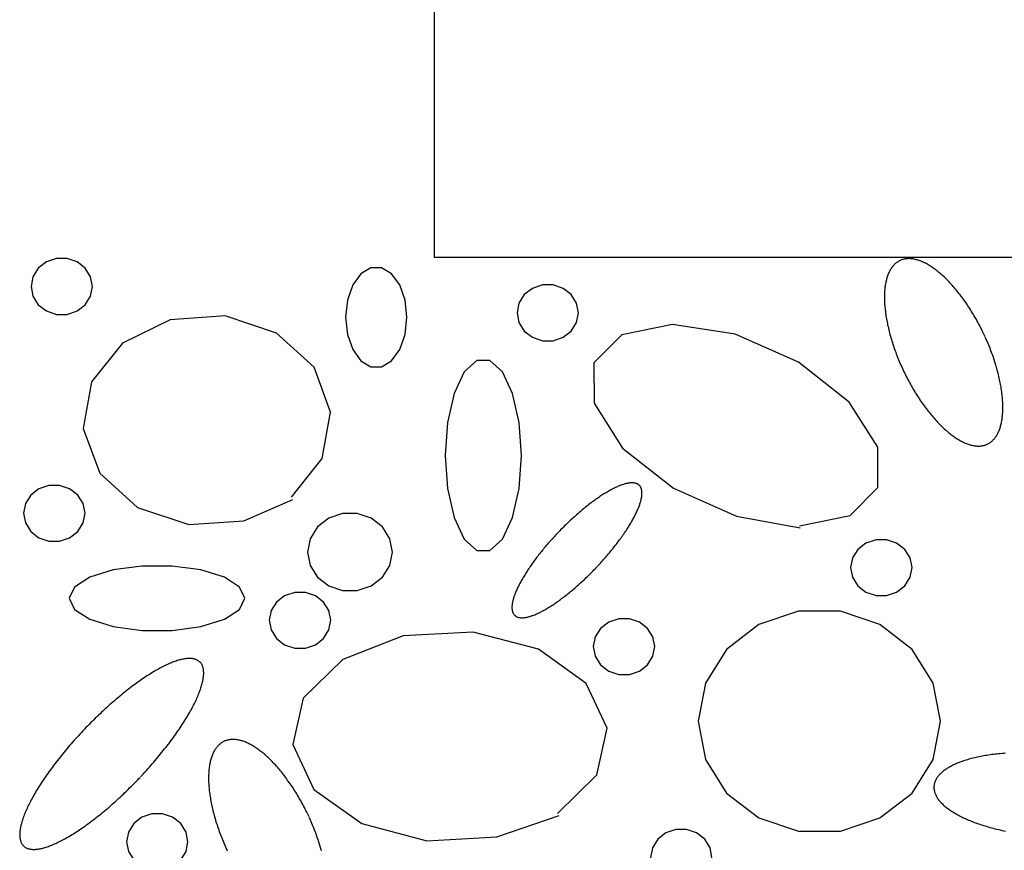
# Model space of a CAD drawing. Extents: x 38 to 241, y 14 to 199.
# Drawn here: x 64 to 69, y 85 to 90 of the extents above; entities that cross this region are included whole.
import ezdxf

# ---------------------------------------------------------------- set-up
doc = ezdxf.new("R2010")
doc.units = 0
doc.header["$MEASUREMENT"] = 0
doc.layers.add('PT1-ÕGelände1', color=7, linetype='Continuous')

msp = doc.modelspace()

# ---------------------------------------------------------------- linework, layer by layer
at = {"layer": 'PT1-ÕGelände1', "color": 7, "linetype": 'Continuous'}
for p, q in [((65.9002, 88.4735), (65.9002, 96.8486)), ((93.727, 88.4735), (65.9002, 88.4735))]:
    msp.add_line(p, q, dxfattribs=at)
at = {"layer": 'PT1-ÕGelände1', "color": 9, "linetype": 'Continuous'}
for p, q in [((64.7357, 88.1485), (64.4296, 88.1279)), ((65.0206, 88.0537), (64.7357, 88.1485)), ((64.4296, 88.1279), (64.1649, 87.9971)), ((67.2215, 88.1006), (66.9408, 88.044)), ((67.571, 88.0469), (67.2215, 88.1006)), ((65.2303, 87.8633), (65.0206, 88.0537)), ((66.9408, 88.044), (66.7851, 87.8877)), ((67.9226, 87.8926), (67.571, 88.0469)), ((64.1649, 87.9971), (63.9933, 87.7822)), ((66.7851, 87.8877), (66.7872, 87.6631)), ((68.2043, 87.669), (67.9226, 87.8926)), ((65.3214, 87.6143), (65.2303, 87.8633)), ((63.9933, 87.7822), (63.9477, 87.5235)), ((66.7872, 87.6631), (66.944, 87.4141)), ((68.3621, 87.4199), (68.2043, 87.669)), ((65.2759, 87.3555), (65.3214, 87.6143)), ((63.9477, 87.5235), (64.0388, 87.2744)), ((66.944, 87.4141), (67.2268, 87.1905)), ((68.3632, 87.1953), (68.3621, 87.4199)), ((65.1043, 87.1406), (65.2759, 87.3555)), ((64.0388, 87.2744), (64.2485, 87.084)), ((67.2268, 87.1905), (67.5784, 87.0362)), ((68.2086, 87.0391), (68.3632, 87.1953)), ((64.8395, 87.0098), (65.1117, 87.1289)), ((64.2485, 87.084), (64.5334, 86.9893)), ((64.5334, 86.9893), (64.8395, 87.0098)), ((67.5784, 87.0362), (67.9321, 86.9707)), ((67.9279, 86.9824), (68.2086, 87.0391)), ((65.7249, 86.3702), (65.3892, 86.2393)), ((66.1147, 86.3907), (65.7249, 86.3702)), ((66.4769, 86.2959), (66.1147, 86.3907)), ((66.7427, 86.1055), (66.4769, 86.2959)), ((65.3892, 86.2393), (65.17, 86.0245)), ((66.8593, 85.8565), (66.7427, 86.1055)), ((65.17, 86.0245), (65.1128, 85.7657)), ((66.801, 85.5977), (66.8593, 85.8565)), ((65.1128, 85.7657), (65.2293, 85.5166)), ((66.5828, 85.3829), (66.801, 85.5977)), ((65.2293, 85.5166), (65.4951, 85.3262)), ((66.246, 85.252), (66.5924, 85.3711)), ((65.4951, 85.3262), (65.8573, 85.2315)), ((65.8573, 85.2315), (66.246, 85.252))]:
    msp.add_line(p, q, dxfattribs=at)
for points in [[(63.9986, 88.3125), (63.9883, 88.3663), (63.9587, 88.4136), (63.9133, 88.4487), (63.8577, 88.4673), (63.7984, 88.4673), (63.7428, 88.4487), (63.6974, 88.4136), (63.6678, 88.3663), (63.6575, 88.3125), (63.6678, 88.2587), (63.6974, 88.2114), (63.7428, 88.1764), (63.7984, 88.1577), (63.8577, 88.1577), (63.9133, 88.1764), (63.9587, 88.2114), (63.9883, 88.2587), (63.9986, 88.3125)], [(68.9577, 88.036), (68.9577, 88.036), (68.9504, 88.0515), (68.945, 88.0626), (68.9407, 88.0714), (68.9363, 88.0802), (68.9318, 88.0889), (68.9273, 88.0975), (68.9227, 88.1062), (68.9181, 88.1148), (68.9134, 88.1233), (68.9086, 88.1318), (68.9038, 88.1402), (68.899, 88.1486), (68.8941, 88.1569), (68.8891, 88.1651), (68.8841, 88.1733), (68.879, 88.1814), (68.8739, 88.1894), (68.8688, 88.1974), (68.8636, 88.2053), (68.8584, 88.2131), (68.8531, 88.2208), (68.8478, 88.2284), (68.8425, 88.236), (68.8371, 88.2435), (68.8317, 88.2508), (68.8262, 88.2581), (68.8208, 88.2653), (68.8153, 88.2724), (68.8097, 88.2794), (68.8042, 88.2863), (68.7986, 88.2931), (68.793, 88.2998), (68.7874, 88.3064), (68.7818, 88.3129), (68.7761, 88.3193), (68.7705, 88.3255), (68.7648, 88.3317), (68.7591, 88.3377), (68.7534, 88.3436), (68.7477, 88.3494), (68.742, 88.3551), (68.7363, 88.3606), (68.7306, 88.366), (68.7249, 88.3713), (68.7192, 88.3765), (68.7135, 88.3815), (68.7078, 88.3864), (68.7021, 88.3912), (68.6964, 88.3958), (68.6907, 88.4003), (68.6851, 88.4047), (68.6794, 88.4089), (68.6738, 88.413), (68.6681, 88.417), (68.6625, 88.4208), (68.6569, 88.4244), (68.6514, 88.428), (68.6458, 88.4313), (68.6403, 88.4346), (68.6348, 88.4376), (68.6294, 88.4406), (68.6239, 88.4434), (68.6185, 88.446), (68.6132, 88.4485), (68.6078, 88.4508), (68.6026, 88.453), (68.5973, 88.455), (68.5921, 88.4569), (68.5869, 88.4586), (68.5818, 88.4602), (68.5767, 88.4616), (68.5716, 88.4628), (68.5666, 88.4639), (68.5617, 88.4649), (68.5568, 88.4657), (68.552, 88.4663), (68.5472, 88.4668), (68.5424, 88.4671), (68.5377, 88.4673), (68.5331, 88.4673), (68.5286, 88.4671), (68.524, 88.4668), (68.5196, 88.4663), (68.5152, 88.4657), (68.5109, 88.4649), (68.5067, 88.464), (68.5025, 88.4629), (68.4984, 88.4617), (68.4943, 88.4603), (68.4903, 88.4587), (68.4864, 88.457), (68.4826, 88.4551), (68.4788, 88.4531), (68.4752, 88.4509), (68.4716, 88.4486), (68.468, 88.4461), (68.4646, 88.4435), (68.4612, 88.4407), (68.4579, 88.4378), (68.4547, 88.4347), (68.4516, 88.4315), (68.4485, 88.4282), (68.4456, 88.4246), (68.4427, 88.421), (68.4399, 88.4172), (68.4372, 88.4133), (68.4346, 88.4092), (68.4321, 88.405), (68.4297, 88.4006), (68.4273, 88.3961), (68.4251, 88.3915), (68.4229, 88.3867), (68.4208, 88.3818), (68.4189, 88.3768), (68.417, 88.3716), (68.4152, 88.3663), (68.4135, 88.3609), (68.4119, 88.3554), (68.4104, 88.3497), (68.409, 88.344), (68.4077, 88.3381), (68.4065, 88.332), (68.4053, 88.3259), (68.4043, 88.3196), (68.4034, 88.3133), (68.4026, 88.3068), (68.4018, 88.3002), (68.4012, 88.2935), (68.4007, 88.2867), (68.4003, 88.2798), (68.3999, 88.2729), (68.3997, 88.2658), (68.3996, 88.2586), (68.3995, 88.2513), (68.3996, 88.2439), (68.3997, 88.2364), (68.4, 88.2289), (68.4004, 88.2212), (68.4008, 88.2135), (68.4014, 88.2057), (68.402, 88.1978), (68.4028, 88.1899), (68.4037, 88.1819), (68.4046, 88.1738), (68.4057, 88.1656), (68.4068, 88.1574), (68.408, 88.1491), (68.4094, 88.1407), (68.4108, 88.1323), (68.4124, 88.1238), (68.414, 88.1153), (68.4157, 88.1067), (68.4175, 88.0981), (68.4194, 88.0894), (68.4214, 88.0807), (68.4235, 88.0719), (68.4257, 88.0631), (68.428, 88.0543), (68.4304, 88.0454), (68.4328, 88.0365), (68.4354, 88.0276), (68.438, 88.0187), (68.4407, 88.0097), (68.4435, 88.0007), (68.4464, 87.9917), (68.4494, 87.9827), (68.4525, 87.9737), (68.4556, 87.9647), (68.4589, 87.9556), (68.4622, 87.9466), (68.4656, 87.9375), (68.469, 87.9285), (68.4726, 87.9195), (68.4762, 87.9104), (68.4799, 87.9014), (68.4837, 87.8924), (68.4876, 87.8834), (68.4915, 87.8745), (68.4955, 87.8655), (68.4995, 87.8566), (68.5037, 87.8477), (68.5079, 87.8388), (68.5122, 87.83), (68.5165, 87.8212), (68.5209, 87.8125), (68.5254, 87.8037), (68.5299, 87.7951), (68.5345, 87.7864), (68.5391, 87.7779), (68.5438, 87.7693), (68.5485, 87.7608), (68.5534, 87.7524), (68.5582, 87.7441), (68.5631, 87.7358), (68.5681, 87.7275), (68.5731, 87.7193), (68.5782, 87.7112), (68.5833, 87.7032), (68.5884, 87.6952), (68.5936, 87.6874), (68.5988, 87.6796), (68.6041, 87.6718), (68.6094, 87.6642), (68.6147, 87.6566), (68.6201, 87.6491), (68.6255, 87.6418), (68.631, 87.6345), (68.6364, 87.6273), (68.6419, 87.6202), (68.6475, 87.6132), (68.653, 87.6063), (68.6586, 87.5995), (68.6642, 87.5928), (68.6698, 87.5862), (68.6754, 87.5797), (68.681, 87.5733), (68.6867, 87.5671), (68.6924, 87.5609), (68.6981, 87.5549), (68.7037, 87.549), (68.7094, 87.5432), (68.7152, 87.5376), (68.7209, 87.532), (68.7266, 87.5266), (68.7323, 87.5213), (68.738, 87.5161), (68.7437, 87.5111), (68.7494, 87.5062), (68.7551, 87.5014), (68.7608, 87.4968), (68.7665, 87.4923), (68.7721, 87.4879), (68.7778, 87.4837), (68.7834, 87.4796), (68.7891, 87.4756), (68.7947, 87.4718), (68.8002, 87.4682), (68.8058, 87.4647), (68.8114, 87.4613), (68.8169, 87.4581), (68.8224, 87.455), (68.8278, 87.452), (68.8332, 87.4493), (68.8386, 87.4466), (68.844, 87.4441), (68.8493, 87.4418), (68.8546, 87.4396), (68.8599, 87.4376), (68.8651, 87.4357), (68.8703, 87.434), (68.8754, 87.4324), (68.8805, 87.431), (68.8856, 87.4298), (68.8906, 87.4287), (68.8955, 87.4277), (68.9004, 87.4269), (68.9052, 87.4263), (68.91, 87.4258), (68.9148, 87.4255), (68.9195, 87.4253), (68.9241, 87.4253), (68.9286, 87.4255), (68.9331, 87.4258), (68.9376, 87.4263), (68.942, 87.4269), (68.9463, 87.4277), (68.9505, 87.4286), (68.9547, 87.4297), (68.9588, 87.4309), (68.9629, 87.4323), (68.9669, 87.4339), (68.9708, 87.4356), (68.9746, 87.4375), (68.9784, 87.4395), (68.982, 87.4417), (68.9856, 87.444), (68.9892, 87.4465), (68.9926, 87.4491), (68.996, 87.4519), (68.9993, 87.4548), (69.0025, 87.4579), (69.0056, 87.4611), (69.0086, 87.4644), (69.0116, 87.468), (69.0145, 87.4716), (69.0173, 87.4754), (69.02, 87.4794), (69.0226, 87.4834), (69.0251, 87.4877), (69.0275, 87.492), (69.0299, 87.4965), (69.0321, 87.5011), (69.0343, 87.5059), (69.0364, 87.5108), (69.0383, 87.5158), (69.0402, 87.521), (69.042, 87.5263), (69.0437, 87.5317), (69.0453, 87.5372), (69.0468, 87.5429), (69.0482, 87.5487), (69.0495, 87.5546), (69.0507, 87.5606), (69.0519, 87.5667), (69.0529, 87.573), (69.0538, 87.5793), (69.0546, 87.5858), (69.0554, 87.5924), (69.056, 87.5991), (69.0565, 87.6059), (69.0569, 87.6128), (69.0573, 87.6198), (69.0575, 87.6269), (69.0576, 87.634), (69.0577, 87.6413), (69.0576, 87.6487), (69.0574, 87.6562), (69.0572, 87.6637), (69.0568, 87.6714), (69.0564, 87.6791), (69.0558, 87.6869), (69.0551, 87.6948), (69.0544, 87.7027), (69.0535, 87.7108), (69.0526, 87.7189), (69.0515, 87.727), (69.0504, 87.7353), (69.0491, 87.7436), (69.0478, 87.7519), (69.0464, 87.7603), (69.0448, 87.7688), (69.0432, 87.7773), (69.0415, 87.7859), (69.0397, 87.7945), (69.0378, 87.8032), (69.0358, 87.8119), (69.0337, 87.8207), (69.0315, 87.8295), (69.0292, 87.8383), (69.0268, 87.8472), (69.0244, 87.8561), (69.0218, 87.865), (69.0192, 87.8739), (69.0165, 87.8829), (69.0136, 87.8919), (69.0108, 87.9009), (69.0078, 87.9099), (69.0047, 87.9189), (69.0016, 87.928), (68.9983, 87.937), (68.995, 87.946), (68.9916, 87.9551), (68.9881, 87.9641), (68.9846, 87.9731), (68.981, 87.9822), (68.9773, 87.9912), (68.9735, 88.0002), (68.9696, 88.0092), (68.9657, 88.0181), (68.9617, 88.0271), (68.9587, 88.0338)], [(65.7461, 88.1416), (65.7358, 88.2371), (65.7062, 88.3211), (65.6609, 88.3835), (65.6052, 88.4167), (65.546, 88.4167), (65.4903, 88.3835), (65.445, 88.3211), (65.4154, 88.2371), (65.4051, 88.1416), (65.4154, 88.0461), (65.445, 87.9621), (65.4903, 87.8997), (65.546, 87.8666), (65.6052, 87.8666), (65.6609, 87.8997), (65.7062, 87.9621), (65.7358, 88.0461), (65.7461, 88.1416)], [(66.6993, 88.166), (66.689, 88.2198), (66.6594, 88.2671), (66.6141, 88.3022), (66.5584, 88.3209), (66.4992, 88.3209), (66.4435, 88.3022), (66.3982, 88.2671), (66.3686, 88.2198), (66.3583, 88.166), (66.3686, 88.1123), (66.3982, 88.065), (66.4435, 88.0299), (66.4992, 88.0112), (66.5584, 88.0112), (66.6141, 88.0299), (66.6594, 88.065), (66.689, 88.1123), (66.6993, 88.166)], [(66.3826, 87.3731), (66.3699, 87.5568), (66.3331, 87.7183), (66.2767, 87.8382), (66.2076, 87.902), (66.134, 87.902), (66.0649, 87.8382), (66.0086, 87.7183), (65.9718, 87.5568), (65.959, 87.3731), (65.9718, 87.1894), (66.0086, 87.0278), (66.0649, 86.9079), (66.134, 86.8441), (66.2076, 86.8441), (66.2767, 86.9079), (66.3331, 87.0278), (66.3699, 87.1894), (66.3826, 87.3731)], [(66.8036, 86.7554), (66.8036, 86.7554), (66.8139, 86.7665), (66.8213, 86.7745), (66.8271, 86.7809), (66.8329, 86.7873), (66.8386, 86.7938), (66.8443, 86.8002), (66.85, 86.8067), (66.8556, 86.8132), (66.8611, 86.8197), (66.8667, 86.8262), (66.8721, 86.8327), (66.8775, 86.8392), (66.8828, 86.8457), (66.8881, 86.8522), (66.8933, 86.8587), (66.8985, 86.8652), (66.9036, 86.8717), (66.9086, 86.8782), (66.9136, 86.8847), (66.9185, 86.8911), (66.9233, 86.8976), (66.9281, 86.904), (66.9328, 86.9105), (66.9374, 86.9169), (66.942, 86.9232), (66.9464, 86.9296), (66.9508, 86.9359), (66.9551, 86.9422), (66.9594, 86.9485), (66.9635, 86.9548), (66.9676, 86.961), (66.9716, 86.9672), (66.9755, 86.9733), (66.9793, 86.9794), (66.983, 86.9855), (66.9867, 86.9915), (66.9902, 86.9975), (66.9937, 87.0034), (66.9971, 87.0093), (67.0003, 87.0151), (67.0035, 87.0209), (67.0066, 87.0266), (67.0096, 87.0323), (67.0125, 87.0379), (67.0153, 87.0435), (67.018, 87.049), (67.0206, 87.0544), (67.0231, 87.0598), (67.0256, 87.0651), (67.0279, 87.0703), (67.0301, 87.0755), (67.0322, 87.0806), (67.0342, 87.0857), (67.0361, 87.0906), (67.0379, 87.0955), (67.0396, 87.1004), (67.0411, 87.1051), (67.0426, 87.1098), (67.044, 87.1143), (67.0453, 87.1188), (67.0464, 87.1233), (67.0475, 87.1276), (67.0484, 87.1319), (67.0492, 87.136), (67.05, 87.1401), (67.0506, 87.1441), (67.0511, 87.148), (67.0515, 87.1518), (67.0518, 87.1555), (67.052, 87.1591), (67.0521, 87.1627), (67.052, 87.1661), (67.0519, 87.1694), (67.0517, 87.1727), (67.0513, 87.1758), (67.0508, 87.1789), (67.0503, 87.1818), (67.0496, 87.1846), (67.0488, 87.1874), (67.0479, 87.19), (67.0469, 87.1925), (67.0458, 87.195), (67.0445, 87.1973), (67.0432, 87.1995), (67.0418, 87.2016), (67.0403, 87.2036), (67.0386, 87.2055), (67.0369, 87.2073), (67.035, 87.209), (67.0331, 87.2105), (67.031, 87.212), (67.0288, 87.2133), (67.0266, 87.2146), (67.0242, 87.2157), (67.0217, 87.2167), (67.0192, 87.2176), (67.0165, 87.2184), (67.0137, 87.2191), (67.0109, 87.2197), (67.0079, 87.2201), (67.0049, 87.2204), (67.0017, 87.2207), (66.9985, 87.2208), (66.9952, 87.2208), (66.9917, 87.2207), (66.9882, 87.2204), (66.9846, 87.2201), (66.9809, 87.2197), (66.9771, 87.2191), (66.9733, 87.2184), (66.9693, 87.2176), (66.9653, 87.2167), (66.9612, 87.2157), (66.957, 87.2146), (66.9527, 87.2134), (66.9483, 87.212), (66.9439, 87.2106), (66.9394, 87.209), (66.9348, 87.2073), (66.9301, 87.2055), (66.9254, 87.2036), (66.9206, 87.2016), (66.9157, 87.1995), (66.9108, 87.1973), (66.9058, 87.195), (66.9007, 87.1926), (66.8956, 87.19), (66.8904, 87.1874), (66.8851, 87.1847), (66.8798, 87.1818), (66.8744, 87.1789), (66.869, 87.1759), (66.8635, 87.1727), (66.858, 87.1695), (66.8524, 87.1661), (66.8468, 87.1627), (66.8411, 87.1592), (66.8354, 87.1556), (66.8296, 87.1518), (66.8238, 87.148), (66.818, 87.1441), (66.8121, 87.1402), (66.8061, 87.1361), (66.8002, 87.1319), (66.7942, 87.1277), (66.7882, 87.1233), (66.7821, 87.1189), (66.776, 87.1144), (66.7699, 87.1098), (66.7638, 87.1052), (66.7577, 87.1004), (66.7515, 87.0956), (66.7453, 87.0907), (66.7391, 87.0857), (66.7329, 87.0807), (66.7266, 87.0756), (66.7204, 87.0704), (66.7141, 87.0652), (66.7079, 87.0599), (66.7016, 87.0545), (66.6953, 87.049), (66.6891, 87.0435), (66.6828, 87.038), (66.6765, 87.0324), (66.6703, 87.0267), (66.664, 87.021), (66.6578, 87.0152), (66.6515, 87.0093), (66.6453, 87.0035), (66.6391, 86.9975), (66.6329, 86.9916), (66.6267, 86.9855), (66.6206, 86.9795), (66.6144, 86.9734), (66.6083, 86.9672), (66.6022, 86.9611), (66.5961, 86.9548), (66.5901, 86.9486), (66.5841, 86.9423), (66.5781, 86.936), (66.5722, 86.9297), (66.5663, 86.9233), (66.5604, 86.9169), (66.5546, 86.9105), (66.5488, 86.9041), (66.5431, 86.8977), (66.5374, 86.8912), (66.5317, 86.8848), (66.5261, 86.8783), (66.5206, 86.8718), (66.5151, 86.8653), (66.5096, 86.8588), (66.5042, 86.8523), (66.4989, 86.8458), (66.4936, 86.8393), (66.4884, 86.8328), (66.4832, 86.8263), (66.4781, 86.8198), (66.4731, 86.8133), (66.4681, 86.8068), (66.4632, 86.8003), (66.4584, 86.7939), (66.4536, 86.7874), (66.4489, 86.781), (66.4443, 86.7746), (66.4397, 86.7682), (66.4353, 86.7619), (66.4309, 86.7555), (66.4266, 86.7492), (66.4223, 86.7429), (66.4182, 86.7367), (66.4141, 86.7305), (66.4101, 86.7243), (66.4062, 86.7182), (66.4024, 86.7121), (66.3987, 86.706), (66.395, 86.7), (66.3915, 86.694), (66.388, 86.6881), (66.3846, 86.6822), (66.3814, 86.6764), (66.3782, 86.6706), (66.3751, 86.6649), (66.3721, 86.6592), (66.3692, 86.6536), (66.3664, 86.648), (66.3637, 86.6425), (66.3611, 86.6371), (66.3586, 86.6317), (66.3561, 86.6264), (66.3538, 86.6211), (66.3516, 86.6159), (66.3495, 86.6108), (66.3475, 86.6058), (66.3456, 86.6008), (66.3438, 86.5959), (66.3421, 86.5911), (66.3406, 86.5864), (66.3391, 86.5817), (66.3377, 86.5771), (66.3364, 86.5726), (66.3353, 86.5682), (66.3342, 86.5639), (66.3333, 86.5596), (66.3325, 86.5554), (66.3317, 86.5514), (66.3311, 86.5474), (66.3306, 86.5435), (66.3302, 86.5397), (66.3299, 86.5359), (66.3297, 86.5323), (66.3296, 86.5288), (66.3297, 86.5254), (66.3298, 86.522), (66.33, 86.5188), (66.3304, 86.5156), (66.3309, 86.5126), (66.3314, 86.5097), (66.3321, 86.5068), (66.3329, 86.5041), (66.3338, 86.5015), (66.3348, 86.4989), (66.3359, 86.4965), (66.3372, 86.4942), (66.3385, 86.492), (66.3399, 86.4898), (66.3415, 86.4878), (66.3431, 86.486), (66.3448, 86.4842), (66.3467, 86.4825), (66.3487, 86.4809), (66.3507, 86.4795), (66.3529, 86.4781), (66.3551, 86.4769), (66.3575, 86.4758), (66.36, 86.4747), (66.3625, 86.4738), (66.3652, 86.4731), (66.368, 86.4724), (66.3708, 86.4718), (66.3738, 86.4714), (66.3768, 86.471), (66.38, 86.4708), (66.3832, 86.4707), (66.3865, 86.4707), (66.39, 86.4708), (66.3935, 86.471), (66.3971, 86.4714), (66.4008, 86.4718), (66.4046, 86.4724), (66.4084, 86.473), (66.4124, 86.4738), (66.4164, 86.4747), (66.4205, 86.4757), (66.4247, 86.4769), (66.429, 86.4781), (66.4334, 86.4794), (66.4378, 86.4809), (66.4423, 86.4825), (66.4469, 86.4841), (66.4516, 86.4859), (66.4563, 86.4878), (66.4611, 86.4898), (66.466, 86.4919), (66.4709, 86.4941), (66.4759, 86.4965), (66.481, 86.4989), (66.4861, 86.5014), (66.4913, 86.5041), (66.4966, 86.5068), (66.5019, 86.5096), (66.5073, 86.5126), (66.5127, 86.5156), (66.5182, 86.5187), (66.5237, 86.522), (66.5293, 86.5253), (66.5349, 86.5288), (66.5406, 86.5323), (66.5463, 86.5359), (66.5521, 86.5396), (66.5579, 86.5434), (66.5637, 86.5473), (66.5696, 86.5513), (66.5756, 86.5554), (66.5815, 86.5596), (66.5875, 86.5638), (66.5935, 86.5681), (66.5996, 86.5726), (66.6057, 86.5771), (66.6118, 86.5816), (66.6179, 86.5863), (66.624, 86.591), (66.6302, 86.5959), (66.6364, 86.6008), (66.6426, 86.6057), (66.6488, 86.6108), (66.6551, 86.6159), (66.6613, 86.621), (66.6676, 86.6263), (66.6738, 86.6316), (66.6801, 86.637), (66.6864, 86.6424), (66.6926, 86.6479), (66.6989, 86.6535), (66.7052, 86.6591), (66.7114, 86.6648), (66.7177, 86.6705), (66.7239, 86.6763), (66.7302, 86.6821), (66.7364, 86.688), (66.7426, 86.6939), (66.7488, 86.6999), (66.755, 86.7059), (66.7611, 86.712), (66.7673, 86.7181), (66.7734, 86.7242), (66.7795, 86.7304), (66.7856, 86.7366), (66.7916, 86.7429), (66.7976, 86.7491), (66.8021, 86.7538)], [(63.9573, 87.0518), (63.947, 87.1056), (63.9174, 87.1528), (63.872, 87.1879), (63.8164, 87.2066), (63.7571, 87.2066), (63.7015, 87.1879), (63.6561, 87.1528), (63.6265, 87.1056), (63.6162, 87.0518), (63.6265, 86.998), (63.6561, 86.9507), (63.7015, 86.9156), (63.7571, 86.8969), (63.8164, 86.8969), (63.872, 86.9156), (63.9174, 86.9507), (63.947, 86.998), (63.9573, 87.0518)], [(65.6656, 86.836), (65.6514, 86.9104), (65.6104, 86.9759), (65.5475, 87.0246), (65.4705, 87.0504), (65.3884, 87.0504), (65.3113, 87.0246), (65.2485, 86.9759), (65.2075, 86.9104), (65.1933, 86.836), (65.2075, 86.7615), (65.2485, 86.696), (65.3113, 86.6474), (65.3884, 86.6215), (65.4705, 86.6215), (65.5475, 86.6474), (65.6104, 86.696), (65.6514, 86.7615), (65.6656, 86.836)], [(68.5528, 86.75), (68.5425, 86.8038), (68.5129, 86.8511), (68.4675, 86.8862), (68.4119, 86.9049), (68.3527, 86.9049), (68.297, 86.8862), (68.2516, 86.8511), (68.222, 86.8038), (68.2117, 86.75), (68.222, 86.6963), (68.2516, 86.649), (68.297, 86.6139), (68.3527, 86.5952), (68.4119, 86.5952), (68.4675, 86.6139), (68.5129, 86.649), (68.5425, 86.6963), (68.5528, 86.75)], [(64.8459, 86.5791), (64.8164, 86.6413), (64.7316, 86.6959), (64.6017, 86.7364), (64.4424, 86.758), (64.2728, 86.758), (64.1135, 86.7364), (63.9836, 86.6959), (63.8988, 86.6413), (63.8694, 86.5791), (63.8988, 86.517), (63.9836, 86.4624), (64.1135, 86.4218), (64.2728, 86.4003), (64.4424, 86.4003), (64.6017, 86.4218), (64.7316, 86.4624), (64.8164, 86.517), (64.8459, 86.5791)], [(65.3225, 86.4571), (65.3122, 86.5108), (65.2826, 86.5581), (65.2372, 86.5932), (65.1816, 86.6119), (65.1223, 86.6119), (65.0667, 86.5932), (65.0213, 86.5581), (64.9917, 86.5108), (64.9814, 86.4571), (64.9917, 86.4033), (65.0213, 86.356), (65.0667, 86.3209), (65.1223, 86.3022), (65.1816, 86.3022), (65.2372, 86.3209), (65.2826, 86.356), (65.3122, 86.4033), (65.3225, 86.4571)], [(68.7117, 85.8955), (68.671, 86.108), (68.5541, 86.2948), (68.3749, 86.4334), (68.155, 86.5072), (67.9211, 86.5072), (67.7013, 86.4334), (67.522, 86.2948), (67.4051, 86.108), (67.3645, 85.8955), (67.4051, 85.6831), (67.522, 85.4963), (67.7013, 85.3577), (67.9211, 85.2839), (68.155, 85.2839), (68.3749, 85.3577), (68.5541, 85.4963), (68.671, 85.6831), (68.7117, 85.8955)], [(67.123, 86.3106), (67.1127, 86.3644), (67.0831, 86.4116), (67.0377, 86.4467), (66.9821, 86.4654), (66.9228, 86.4654), (66.8672, 86.4467), (66.8218, 86.4116), (66.7922, 86.3644), (66.7819, 86.3106), (66.7922, 86.2568), (66.8218, 86.2095), (66.8672, 86.1744), (66.9228, 86.1557), (66.9821, 86.1557), (67.0377, 86.1744), (67.0831, 86.2095), (67.1127, 86.2568), (67.123, 86.3106)], [(64.2654, 85.5858), (64.2654, 85.5858), (64.2801, 85.6015), (64.2905, 85.6128), (64.2987, 85.6219), (64.3069, 85.631), (64.315, 85.6401), (64.3231, 85.6492), (64.3311, 85.6584), (64.339, 85.6675), (64.3469, 85.6767), (64.3547, 85.6859), (64.3624, 85.6951), (64.37, 85.7043), (64.3776, 85.7135), (64.385, 85.7228), (64.3924, 85.732), (64.3997, 85.7412), (64.4069, 85.7504), (64.4141, 85.7596), (64.4211, 85.7687), (64.428, 85.7779), (64.4349, 85.787), (64.4416, 85.7961), (64.4482, 85.8052), (64.4548, 85.8143), (64.4612, 85.8233), (64.4675, 85.8323), (64.4737, 85.8413), (64.4798, 85.8502), (64.4858, 85.8591), (64.4917, 85.8679), (64.4975, 85.8767), (64.5031, 85.8855), (64.5086, 85.8941), (64.514, 85.9028), (64.5193, 85.9114), (64.5244, 85.9199), (64.5295, 85.9283), (64.5344, 85.9367), (64.5391, 85.9451), (64.5438, 85.9533), (64.5483, 85.9615), (64.5526, 85.9696), (64.5569, 85.9777), (64.561, 85.9856), (64.5649, 85.9935), (64.5688, 86.0013), (64.5724, 86.009), (64.576, 86.0166), (64.5794, 86.0241), (64.5827, 86.0315), (64.5858, 86.0389), (64.5887, 86.0461), (64.5916, 86.0532), (64.5942, 86.0603), (64.5968, 86.0672), (64.5992, 86.074), (64.6014, 86.0807), (64.6035, 86.0873), (64.6054, 86.0938), (64.6072, 86.1002), (64.6088, 86.1065), (64.6103, 86.1126), (64.6117, 86.1186), (64.6128, 86.1245), (64.6139, 86.1303), (64.6147, 86.136), (64.6155, 86.1415), (64.616, 86.1469), (64.6164, 86.1521), (64.6167, 86.1573), (64.6168, 86.1623), (64.6167, 86.1671), (64.6165, 86.1719), (64.6162, 86.1764), (64.6157, 86.1809), (64.615, 86.1852), (64.6142, 86.1894), (64.6132, 86.1934), (64.6121, 86.1973), (64.6108, 86.201), (64.6094, 86.2046), (64.6078, 86.208), (64.6061, 86.2113), (64.6042, 86.2145), (64.6021, 86.2175), (64.6, 86.2203), (64.5976, 86.223), (64.5951, 86.2255), (64.5925, 86.2279), (64.5897, 86.2301), (64.5868, 86.2322), (64.5838, 86.2341), (64.5805, 86.2358), (64.5772, 86.2374), (64.5737, 86.2389), (64.5701, 86.2402), (64.5663, 86.2413), (64.5624, 86.2422), (64.5583, 86.243), (64.5541, 86.2437), (64.5498, 86.2442), (64.5453, 86.2445), (64.5408, 86.2447), (64.536, 86.2447), (64.5312, 86.2445), (64.5262, 86.2442), (64.5211, 86.2437), (64.5159, 86.2431), (64.5105, 86.2423), (64.505, 86.2414), (64.4994, 86.2403), (64.4937, 86.239), (64.4879, 86.2376), (64.4819, 86.236), (64.4759, 86.2342), (64.4697, 86.2323), (64.4634, 86.2303), (64.457, 86.2281), (64.4505, 86.2257), (64.4439, 86.2232), (64.4372, 86.2205), (64.4304, 86.2177), (64.4235, 86.2147), (64.4165, 86.2116), (64.4094, 86.2083), (64.4023, 86.2049), (64.395, 86.2013), (64.3876, 86.1976), (64.3802, 86.1937), (64.3727, 86.1897), (64.3651, 86.1855), (64.3574, 86.1812), (64.3496, 86.1768), (64.3418, 86.1722), (64.3339, 86.1675), (64.3259, 86.1627), (64.3179, 86.1577), (64.3098, 86.1525), (64.3016, 86.1473), (64.2934, 86.1419), (64.2851, 86.1364), (64.2768, 86.1308), (64.2684, 86.125), (64.2599, 86.1191), (64.2514, 86.1131), (64.2429, 86.107), (64.2344, 86.1007), (64.2257, 86.0943), (64.2171, 86.0879), (64.2084, 86.0813), (64.1997, 86.0746), (64.191, 86.0677), (64.1822, 86.0608), (64.1734, 86.0538), (64.1646, 86.0467), (64.1558, 86.0394), (64.147, 86.0321), (64.1381, 86.0247), (64.1293, 86.0172), (64.1204, 86.0096), (64.1115, 86.0019), (64.1027, 85.9941), (64.0938, 85.9862), (64.0849, 85.9783), (64.076, 85.9703), (64.0672, 85.9622), (64.0583, 85.954), (64.0495, 85.9457), (64.0407, 85.9374), (64.0319, 85.929), (64.0231, 85.9206), (64.0144, 85.912), (64.0057, 85.9035), (63.997, 85.8948), (63.9883, 85.8861), (63.9797, 85.8774), (63.9711, 85.8686), (63.9626, 85.8598), (63.9541, 85.8509), (63.9457, 85.842), (63.9372, 85.833), (63.9289, 85.824), (63.9206, 85.815), (63.9123, 85.8059), (63.9042, 85.7968), (63.896, 85.7877), (63.888, 85.7786), (63.88, 85.7694), (63.872, 85.7603), (63.8642, 85.7511), (63.8564, 85.7419), (63.8487, 85.7327), (63.8411, 85.7235), (63.8335, 85.7143), (63.826, 85.7051), (63.8186, 85.6958), (63.8113, 85.6866), (63.8041, 85.6774), (63.797, 85.6683), (63.79, 85.6591), (63.783, 85.6499), (63.7762, 85.6408), (63.7695, 85.6317), (63.7628, 85.6226), (63.7563, 85.6135), (63.7499, 85.6045), (63.7436, 85.5955), (63.7373, 85.5865), (63.7312, 85.5776), (63.7253, 85.5687), (63.7194, 85.5599), (63.7136, 85.5511), (63.708, 85.5424), (63.7025, 85.5337), (63.6971, 85.525), (63.6918, 85.5165), (63.6866, 85.5079), (63.6816, 85.4995), (63.6767, 85.4911), (63.672, 85.4827), (63.6673, 85.4745), (63.6628, 85.4663), (63.6584, 85.4582), (63.6542, 85.4502), (63.6501, 85.4422), (63.6461, 85.4343), (63.6423, 85.4265), (63.6386, 85.4188), (63.6351, 85.4112), (63.6317, 85.4037), (63.6284, 85.3963), (63.6253, 85.3889), (63.6223, 85.3817), (63.6195, 85.3746), (63.6168, 85.3675), (63.6143, 85.3606), (63.6119, 85.3538), (63.6097, 85.3471), (63.6076, 85.3405), (63.6057, 85.334), (63.6039, 85.3276), (63.6022, 85.3213), (63.6008, 85.3152), (63.5994, 85.3092), (63.5982, 85.3033), (63.5972, 85.2975), (63.5963, 85.2919), (63.5956, 85.2863), (63.5951, 85.2809), (63.5947, 85.2757), (63.5944, 85.2705), (63.5943, 85.2655), (63.5943, 85.2607), (63.5945, 85.256), (63.5949, 85.2514), (63.5954, 85.2469), (63.5961, 85.2426), (63.5969, 85.2384), (63.5979, 85.2344), (63.599, 85.2305), (63.6003, 85.2268), (63.6017, 85.2232), (63.6033, 85.2198), (63.605, 85.2165), (63.6069, 85.2134), (63.6089, 85.2104), (63.6111, 85.2075), (63.6135, 85.2048), (63.6159, 85.2023), (63.6186, 85.1999), (63.6213, 85.1977), (63.6243, 85.1956), (63.6273, 85.1937), (63.6305, 85.192), (63.6339, 85.1904), (63.6374, 85.1889), (63.641, 85.1877), (63.6448, 85.1865), (63.6487, 85.1856), (63.6528, 85.1848), (63.657, 85.1841), (63.6613, 85.1836), (63.6657, 85.1833), (63.6703, 85.1831), (63.675, 85.1831), (63.6799, 85.1833), (63.6849, 85.1836), (63.69, 85.1841), (63.6952, 85.1847), (63.7006, 85.1855), (63.706, 85.1865), (63.7116, 85.1876), (63.7174, 85.1888), (63.7232, 85.1903), (63.7291, 85.1918), (63.7352, 85.1936), (63.7414, 85.1955), (63.7477, 85.1975), (63.7541, 85.1998), (63.7605, 85.2021), (63.7671, 85.2046), (63.7738, 85.2073), (63.7807, 85.2101), (63.7876, 85.2131), (63.7945, 85.2162), (63.8016, 85.2195), (63.8088, 85.2229), (63.8161, 85.2265), (63.8234, 85.2302), (63.8309, 85.2341), (63.8384, 85.2381), (63.846, 85.2423), (63.8537, 85.2466), (63.8615, 85.251), (63.8693, 85.2556), (63.8772, 85.2603), (63.8852, 85.2652), (63.8932, 85.2701), (63.9013, 85.2753), (63.9095, 85.2805), (63.9177, 85.2859), (63.926, 85.2914), (63.9343, 85.2971), (63.9427, 85.3028), (63.9512, 85.3087), (63.9596, 85.3147), (63.9682, 85.3209), (63.9767, 85.3271), (63.9853, 85.3335), (63.994, 85.34), (64.0027, 85.3466), (64.0114, 85.3533), (64.0201, 85.3601), (64.0289, 85.367), (64.0376, 85.374), (64.0464, 85.3811), (64.0553, 85.3884), (64.0641, 85.3957), (64.073, 85.4031), (64.0818, 85.4106), (64.0907, 85.4182), (64.0996, 85.4259), (64.1084, 85.4337), (64.1173, 85.4416), (64.1262, 85.4495), (64.135, 85.4576), (64.1439, 85.4657), (64.1527, 85.4738), (64.1616, 85.4821), (64.1704, 85.4904), (64.1792, 85.4988), (64.1879, 85.5073), (64.1967, 85.5158), (64.2054, 85.5244), (64.2141, 85.533), (64.2227, 85.5417), (64.2314, 85.5504), (64.2399, 85.5592), (64.2485, 85.568), (64.257, 85.5769), (64.2633, 85.5836)], [(65.2021, 85.3632), (65.2021, 85.3632), (65.1947, 85.3787), (65.1894, 85.3898), (65.1851, 85.3986), (65.1807, 85.4073), (65.1762, 85.4161), (65.1717, 85.4247), (65.1671, 85.4334), (65.1625, 85.4419), (65.1578, 85.4505), (65.153, 85.4589), (65.1482, 85.4674), (65.1433, 85.4757), (65.1384, 85.484), (65.1335, 85.4923), (65.1285, 85.5004), (65.1234, 85.5086), (65.1183, 85.5166), (65.1131, 85.5245), (65.108, 85.5324), (65.1027, 85.5402), (65.0975, 85.548), (65.0922, 85.5556), (65.0868, 85.5632), (65.0814, 85.5706), (65.076, 85.578), (65.0706, 85.5853), (65.0651, 85.5925), (65.0596, 85.5996), (65.0541, 85.6066), (65.0486, 85.6135), (65.043, 85.6203), (65.0374, 85.627), (65.0318, 85.6336), (65.0262, 85.6401), (65.0205, 85.6464), (65.0149, 85.6527), (65.0092, 85.6588), (65.0035, 85.6649), (64.9978, 85.6708), (64.9921, 85.6766), (64.9864, 85.6822), (64.9807, 85.6878), (64.975, 85.6932), (64.9693, 85.6985), (64.9636, 85.7037), (64.9579, 85.7087), (64.9521, 85.7136), (64.9465, 85.7184), (64.9408, 85.723), (64.9351, 85.7275), (64.9294, 85.7319), (64.9238, 85.7361), (64.9181, 85.7402), (64.9125, 85.7441), (64.9069, 85.748), (64.9013, 85.7516), (64.8957, 85.7551), (64.8902, 85.7585), (64.8847, 85.7617), (64.8792, 85.7648), (64.8737, 85.7677), (64.8683, 85.7705), (64.8629, 85.7732), (64.8575, 85.7756), (64.8522, 85.778), (64.8469, 85.7802), (64.8417, 85.7822), (64.8364, 85.7841), (64.8313, 85.7858), (64.8261, 85.7874), (64.821, 85.7888), (64.816, 85.79), (64.811, 85.7911), (64.8061, 85.7921), (64.8012, 85.7929), (64.7963, 85.7935), (64.7915, 85.794), (64.7868, 85.7943), (64.7821, 85.7944), (64.7775, 85.7944), (64.7729, 85.7943), (64.7684, 85.794), (64.764, 85.7935), (64.7596, 85.7929), (64.7553, 85.7921), (64.751, 85.7912), (64.7468, 85.7901), (64.7427, 85.7888), (64.7387, 85.7874), (64.7347, 85.7859), (64.7308, 85.7842), (64.727, 85.7823), (64.7232, 85.7803), (64.7195, 85.7781), (64.7159, 85.7758), (64.7124, 85.7733), (64.7089, 85.7707), (64.7056, 85.7679), (64.7023, 85.765), (64.6991, 85.7619), (64.696, 85.7587), (64.6929, 85.7553), (64.69, 85.7518), (64.6871, 85.7482), (64.6843, 85.7444), (64.6816, 85.7404), (64.679, 85.7364), (64.6765, 85.7321), (64.674, 85.7278), (64.6717, 85.7233), (64.6694, 85.7187), (64.6673, 85.7139), (64.6652, 85.709), (64.6632, 85.704), (64.6613, 85.6988), (64.6596, 85.6935), (64.6579, 85.6881), (64.6563, 85.6826), (64.6548, 85.6769), (64.6533, 85.6711), (64.652, 85.6652), (64.6508, 85.6592), (64.6497, 85.6531), (64.6487, 85.6468), (64.6478, 85.6405), (64.6469, 85.634), (64.6462, 85.6274), (64.6456, 85.6207), (64.645, 85.6139), (64.6446, 85.607), (64.6443, 85.6), (64.644, 85.5929), (64.6439, 85.5857), (64.6439, 85.5785), (64.6439, 85.5711), (64.6441, 85.5636), (64.6444, 85.5561), (64.6447, 85.5484), (64.6452, 85.5407), (64.6457, 85.5329), (64.6464, 85.525), (64.6472, 85.5171), (64.648, 85.509), (64.649, 85.5009), (64.65, 85.4928), (64.6512, 85.4845), (64.6524, 85.4762), (64.6537, 85.4679), (64.6552, 85.4595), (64.6567, 85.451), (64.6583, 85.4425), (64.6601, 85.4339), (64.6619, 85.4252), (64.6638, 85.4166), (64.6658, 85.4079), (64.6679, 85.3991), (64.6701, 85.3903), (64.6724, 85.3815), (64.6747, 85.3726), (64.6772, 85.3637), (64.6797, 85.3548), (64.6824, 85.3459), (64.6851, 85.3369), (64.6879, 85.3279), (64.6908, 85.3189), (64.6938, 85.3099), (64.6969, 85.3009), (64.7, 85.2918), (64.7032, 85.2828), (64.7065, 85.2738), (64.7099, 85.2647), (64.7134, 85.2557), (64.717, 85.2466), (64.7206, 85.2376), (64.7243, 85.2286), (64.7281, 85.2196), (64.7319, 85.2106), (64.7358, 85.2016), (64.7398, 85.1927), (64.7439, 85.1838), (64.748, 85.1749)], [(69.0728, 85.7176), (69.063, 85.7168), (69.0533, 85.716), (69.0436, 85.7152), (69.034, 85.7142), (69.0244, 85.7132), (69.015, 85.7122), (69.0056, 85.711), (68.9963, 85.7098), (68.9871, 85.7085), (68.978, 85.7072), (68.9689, 85.7058), (68.96, 85.7043), (68.9511, 85.7028), (68.9424, 85.7012), (68.9337, 85.6995), (68.9252, 85.6978), (68.9168, 85.696), (68.9084, 85.6941), (68.9002, 85.6922), (68.8921, 85.6902), (68.8841, 85.6881), (68.8762, 85.686), (68.8685, 85.6839), (68.8609, 85.6817), (68.8534, 85.6794), (68.846, 85.677), (68.8387, 85.6746), (68.8316, 85.6722), (68.8247, 85.6697), (68.8178, 85.6671), (68.8111, 85.6645), (68.8046, 85.6618), (68.7981, 85.6591), (68.7919, 85.6563), (68.7857, 85.6535), (68.7797, 85.6506), (68.7739, 85.6477), (68.7682, 85.6447), (68.7627, 85.6417), (68.7573, 85.6386), (68.7521, 85.6355), (68.7471, 85.6323), (68.7422, 85.6291), (68.7374, 85.6259), (68.7329, 85.6226), (68.7284, 85.6193), (68.7242, 85.6159), (68.7201, 85.6125), (68.7162, 85.6091), (68.7125, 85.6056), (68.7089, 85.6021), (68.7055, 85.5985), (68.7023, 85.5949), (68.6992, 85.5913), (68.6963, 85.5877), (68.6936, 85.584), (68.6911, 85.5803), (68.6888, 85.5765), (68.6866, 85.5728), (68.6846, 85.569), (68.6828, 85.5652), (68.6811, 85.5613), (68.6797, 85.5575), (68.6784, 85.5536), (68.6773, 85.5497), (68.6764, 85.5458), (68.6756, 85.5419), (68.6751, 85.5379), (68.6747, 85.5339), (68.6745, 85.53), (68.6745, 85.526), (68.6747, 85.522), (68.675, 85.5179), (68.6755, 85.5139), (68.6762, 85.5099), (68.6771, 85.5058), (68.6782, 85.5018), (68.6795, 85.4977), (68.6809, 85.4937), (68.6825, 85.4896), (68.6843, 85.4856), (68.6863, 85.4815), (68.6884, 85.4775), (68.6908, 85.4734), (68.6933, 85.4694), (68.696, 85.4653), (68.6988, 85.4613), (68.7018, 85.4573), (68.705, 85.4532), (68.7084, 85.4492), (68.712, 85.4452), (68.7157, 85.4413), (68.7196, 85.4373), (68.7236, 85.4333), (68.7279, 85.4294), (68.7322, 85.4255), (68.7368, 85.4216), (68.7415, 85.4177), (68.7464, 85.4138), (68.7514, 85.41), (68.7566, 85.4062), (68.762, 85.4024), (68.7675, 85.3986), (68.7731, 85.3949), (68.7789, 85.3912), (68.7849, 85.3875), (68.791, 85.3838), (68.7973, 85.3802), (68.8037, 85.3766), (68.8102, 85.3731), (68.8169, 85.3696), (68.8237, 85.3661), (68.8307, 85.3626), (68.8378, 85.3592), (68.845, 85.3558), (68.8524, 85.3525), (68.8598, 85.3492), (68.8675, 85.346), (68.8752, 85.3428), (68.883, 85.3396), (68.891, 85.3365), (68.8991, 85.3334), (68.9073, 85.3304), (68.9156, 85.3274), (68.924, 85.3245), (68.9326, 85.3216), (68.9412, 85.3187), (68.9499, 85.316), (68.9588, 85.3132), (68.9677, 85.3105), (68.9767, 85.3079), (68.9859, 85.3053), (68.9951, 85.3028), (69.0043, 85.3004), (69.0137, 85.298), (69.0232, 85.2956), (69.0327, 85.2933), (69.0423, 85.2911), (69.052, 85.2889), (69.0617, 85.2868), (69.0715, 85.2848)], [(64.5292, 85.2256), (64.5189, 85.2794), (64.4893, 85.3267), (64.4439, 85.3618), (64.3883, 85.3805), (64.3291, 85.3805), (64.2734, 85.3618), (64.228, 85.3267), (64.1984, 85.2794), (64.1882, 85.2256), (64.1984, 85.1719), (64.228, 85.1246), (64.2734, 85.0895), (64.3291, 85.0708), (64.3883, 85.0708), (64.4439, 85.0895), (64.4893, 85.1246), (64.5189, 85.1719), (64.5292, 85.2256)], [(65.2712, 85.1744), (65.2687, 85.1832), (65.2662, 85.1922), (65.2635, 85.2011), (65.2608, 85.2101), (65.258, 85.2191), (65.2551, 85.2281), (65.2521, 85.2371), (65.2491, 85.2461), (65.2459, 85.2551), (65.2427, 85.2642), (65.2394, 85.2732), (65.236, 85.2823), (65.2325, 85.2913), (65.229, 85.3003), (65.2253, 85.3094), (65.2216, 85.3184), (65.2178, 85.3274), (65.214, 85.3364), (65.2101, 85.3453), (65.2061, 85.3543), (65.2031, 85.3609)], [(67.4407, 85.1387), (67.4304, 85.1925), (67.4008, 85.2398), (67.3554, 85.2749), (67.2998, 85.2936), (67.2406, 85.2936), (67.1849, 85.2749), (67.1396, 85.2398), (67.11, 85.1925), (67.0997, 85.1387), (67.11, 85.0849), (67.1396, 85.0377), (67.1849, 85.0026), (67.2406, 84.9839), (67.2998, 84.9839), (67.3554, 85.0026), (67.4008, 85.0377), (67.4304, 85.0849), (67.4407, 85.1387)]]:
    msp.add_lwpolyline(points, dxfattribs=at)

doc.saveas('drawing.dxf')
